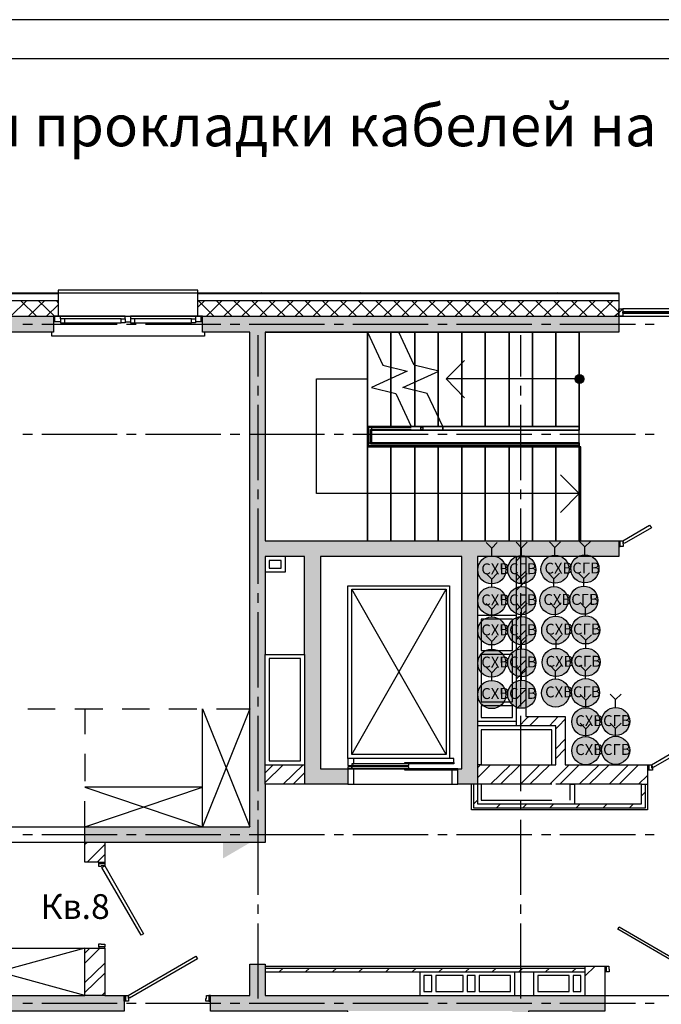
# Model space of a CAD drawing. Units: millimetres. Extents: x -3570 to 7320, y -568 to 715.
# Drawn here: x -103 to -21, y 344 to 470 of the extents above; entities that cross this region are included whole.
import ezdxf

# ---------------------------------------------------------------- set-up
doc = ezdxf.new("R2010")
doc.units = ezdxf.units.MM
doc.styles.add('PDF GOSTTypeA', font='arial.ttf')

msp = doc.modelspace()

# ---------------------------------------------------------------- hatches: boundary and pattern name
at = {"true_color": 0xc7c8ca, "transparency": 33554559}
for points in [[(-106.81, 417.73), (-111.76, 417.73), (-111.76, 415.77), (-104.78, 415.77), (-104.78, 429.74), (-98.3, 429.74), (-98.3, 431.77), (-106.81, 431.77)], [(-64.26, 374.09), (-64.26, 401.16), (-46.29, 401.16), (-46.29, 374.09), (-46.8, 374.09), (-46.8, 372.12), (-44.26, 372.12), (-44.26, 401.16), (-26.29, 401.16), (-26.29, 403.13), (-71.31, 403.13), (-71.31, 429.74), (-26.29, 429.74), (-26.29, 431.77), (-79.31, 431.77), (-79.31, 429.74), (-73.28, 429.74), (-73.28, 366.72), (-94.3, 366.72), (-94.3, 364.69), (-71.31, 364.69), (-71.31, 401.16), (-66.3, 401.16), (-66.3, 372.12), (-60.77, 372.12), (-60.77, 374.09)], [(-31.25, 424.26), (-31.31, 424.27), (-31.56, 424.21), (-31.82, 423.96), (-31.82, 423.89), (-31.88, 423.77), (-31.82, 423.61), (-31.82, 423.58), (-31.78, 423.53), (-31.75, 423.45), (-31.56, 423.26), (-31.31, 423.19), (-31.25, 423.21), (-31.18, 423.19), (-31.1, 423.24), (-30.99, 423.26), (-30.8, 423.45), (-30.74, 423.77), (-30.8, 424.02), (-30.99, 424.21), (-31.1, 424.23), (-31.18, 424.27)], [(-140.27, 366.72), (-189.32, 366.72), (-189.32, 364.69), (-140.27, 364.69), (-140.27, 345.2), (-162.84, 345.2), (-162.84, 343.23), (-140.27, 343.23), (-140.27, 292.24), (-151.92, 292.24), (-151.92, 290.21), (-126.68, 290.21), (-126.68, 292.24), (-138.31, 292.24), (-138.31, 343.23), (-106.81, 343.23), (-106.81, 338.21), (-104.78, 338.21), (-104.78, 343.23), (-89.28, 343.23), (-89.28, 345.2), (-138.31, 345.2), (-138.31, 364.69), (-116.27, 364.69), (-116.27, 366.72), (-138.31, 366.72), (-138.31, 415.77), (-126.68, 415.77), (-126.68, 417.73), (-151.92, 417.73), (-151.92, 415.77), (-140.27, 415.77)], [(-37.79, 278.2), (-37.79, 343.23), (-28.07, 343.23), (-28.07, 345.2), (-71.31, 345.2), (-71.31, 349.2), (-73.28, 349.2), (-73.28, 345.2), (-78.3, 345.2), (-78.3, 343.23), (-39.82, 343.23), (-39.82, 278.2), (-46.29, 278.2), (-46.29, 276.24), (-31.31, 276.24), (-31.31, 278.2)]]:
    msp.add_hatch(color=9, dxfattribs=at).paths.add_polyline_path(points)
at = {"true_color": 0xffffff, "transparency": 33554559}
for points in [[(-42.29, 401.21), (-42.63, 401.21), (-42.95, 401.14), (-43.27, 401.02), (-43.54, 400.85), (-43.8, 400.64), (-43.99, 400.36), (-44.14, 400.06), (-44.22, 399.75), (-44.26, 399.43), (-44.22, 399.09), (-44.14, 398.77), (-43.99, 398.48), (-43.8, 398.2), (-43.54, 397.99), (-43.27, 397.82), (-42.95, 397.69), (-42.63, 397.63), (-42.29, 397.63), (-41.98, 397.69), (-41.66, 397.82), (-41.38, 397.99), (-41.13, 398.2), (-40.94, 398.48), (-40.79, 398.77), (-40.71, 399.09), (-40.66, 399.43), (-40.71, 399.75), (-40.79, 400.06), (-40.94, 400.36), (-41.13, 400.64), (-41.38, 400.85), (-41.66, 401.02), (-41.98, 401.14)], [(-38.48, 401.25), (-38.8, 401.25), (-39.14, 401.19), (-39.44, 401.08), (-39.73, 400.89), (-39.97, 400.68), (-40.18, 400.4), (-40.33, 400.11), (-40.41, 399.79), (-40.43, 399.47), (-40.41, 399.13), (-40.33, 398.81), (-40.18, 398.52), (-39.97, 398.26), (-39.73, 398.03), (-39.44, 397.86), (-39.14, 397.74), (-38.8, 397.69), (-38.48, 397.69), (-38.15, 397.74), (-37.85, 397.86), (-37.57, 398.03), (-37.32, 398.26), (-37.13, 398.52), (-36.98, 398.81), (-36.88, 399.13), (-36.85, 399.47), (-36.88, 399.79), (-36.98, 400.11), (-37.13, 400.4), (-37.32, 400.68), (-37.57, 400.89), (-37.85, 401.08), (-38.15, 401.19)], [(-34.24, 401.3), (-34.58, 401.3), (-34.9, 401.24), (-35.21, 401.11), (-35.49, 400.94), (-35.74, 400.73), (-35.93, 400.45), (-36.08, 400.16), (-36.17, 399.84), (-36.21, 399.52), (-36.17, 399.18), (-36.08, 398.87), (-35.93, 398.57), (-35.74, 398.3), (-35.49, 398.08), (-35.21, 397.91), (-34.9, 397.79), (-34.58, 397.72), (-34.24, 397.72), (-33.92, 397.79), (-33.61, 397.91), (-33.33, 398.08), (-33.08, 398.3), (-32.89, 398.57), (-32.74, 398.87), (-32.65, 399.18), (-32.61, 399.52), (-32.65, 399.84), (-32.74, 400.16), (-32.89, 400.45), (-33.08, 400.73), (-33.33, 400.94), (-33.61, 401.11), (-33.92, 401.24)], [(-30.43, 401.34), (-30.75, 401.34), (-31.09, 401.28), (-31.38, 401.17), (-31.68, 400.98), (-31.91, 400.77), (-32.12, 400.5), (-32.27, 400.2), (-32.36, 399.88), (-32.38, 399.57), (-32.36, 399.23), (-32.27, 398.91), (-32.12, 398.61), (-31.91, 398.36), (-31.68, 398.13), (-31.38, 397.96), (-31.09, 397.83), (-30.75, 397.79), (-30.43, 397.79), (-30.09, 397.83), (-29.8, 397.96), (-29.52, 398.13), (-29.27, 398.36), (-29.08, 398.61), (-28.93, 398.91), (-28.82, 399.23), (-28.8, 399.57), (-28.82, 399.88), (-28.93, 400.2), (-29.08, 400.5), (-29.27, 400.77), (-29.52, 400.98), (-29.8, 401.17), (-30.09, 401.28)], [(-42.29, 397.24), (-42.63, 397.24), (-42.95, 397.18), (-43.27, 397.05), (-43.54, 396.88), (-43.8, 396.67), (-43.99, 396.4), (-44.14, 396.1), (-44.22, 395.78), (-44.26, 395.47), (-44.22, 395.13), (-44.14, 394.81), (-43.99, 394.51), (-43.8, 394.24), (-43.54, 394.03), (-43.27, 393.86), (-42.95, 393.73), (-42.63, 393.67), (-42.29, 393.67), (-41.98, 393.73), (-41.66, 393.86), (-41.38, 394.03), (-41.13, 394.24), (-40.94, 394.51), (-40.79, 394.81), (-40.71, 395.13), (-40.66, 395.47), (-40.71, 395.78), (-40.79, 396.1), (-40.94, 396.4), (-41.13, 396.67), (-41.38, 396.88), (-41.66, 397.05), (-41.98, 397.18)], [(-38.48, 397.29), (-38.8, 397.29), (-39.14, 397.22), (-39.44, 397.12), (-39.73, 396.93), (-39.97, 396.72), (-40.18, 396.44), (-40.33, 396.14), (-40.41, 395.83), (-40.43, 395.51), (-40.41, 395.17), (-40.33, 394.85), (-40.18, 394.56), (-39.97, 394.3), (-39.73, 394.07), (-39.44, 393.9), (-39.14, 393.77), (-38.8, 393.73), (-38.48, 393.73), (-38.15, 393.77), (-37.85, 393.9), (-37.57, 394.07), (-37.32, 394.3), (-37.13, 394.56), (-36.98, 394.85), (-36.88, 395.17), (-36.85, 395.51), (-36.88, 395.83), (-36.98, 396.14), (-37.13, 396.44), (-37.32, 396.72), (-37.57, 396.93), (-37.85, 397.12), (-38.15, 397.22)], [(-34.38, 397.29), (-34.72, 397.29), (-35.04, 397.23), (-35.36, 397.1), (-35.63, 396.93), (-35.89, 396.72), (-36.08, 396.45), (-36.22, 396.15), (-36.31, 395.83), (-36.35, 395.51), (-36.31, 395.18), (-36.22, 394.86), (-36.08, 394.56), (-35.89, 394.29), (-35.63, 394.07), (-35.36, 393.91), (-35.04, 393.78), (-34.72, 393.72), (-34.38, 393.72), (-34.06, 393.78), (-33.75, 393.91), (-33.47, 394.07), (-33.22, 394.29), (-33.03, 394.56), (-32.88, 394.86), (-32.79, 395.18), (-32.75, 395.51), (-32.79, 395.83), (-32.88, 396.15), (-33.03, 396.45), (-33.22, 396.72), (-33.47, 396.93), (-33.75, 397.1), (-34.06, 397.23)], [(-30.57, 397.33), (-30.89, 397.33), (-31.23, 397.27), (-31.52, 397.17), (-31.82, 396.97), (-32.05, 396.76), (-32.27, 396.49), (-32.41, 396.19), (-32.5, 395.87), (-32.52, 395.56), (-32.5, 395.22), (-32.41, 394.9), (-32.27, 394.6), (-32.05, 394.35), (-31.82, 394.12), (-31.52, 393.95), (-31.23, 393.82), (-30.89, 393.78), (-30.57, 393.78), (-30.23, 393.82), (-29.94, 393.95), (-29.66, 394.12), (-29.41, 394.35), (-29.22, 394.6), (-29.07, 394.9), (-28.96, 395.22), (-28.94, 395.56), (-28.96, 395.87), (-29.07, 396.19), (-29.22, 396.49), (-29.41, 396.76), (-29.66, 396.97), (-29.94, 397.17), (-30.23, 397.27)], [(-42.29, 393.42), (-42.63, 393.42), (-42.95, 393.36), (-43.27, 393.23), (-43.54, 393.07), (-43.8, 392.85), (-43.99, 392.58), (-44.14, 392.28), (-44.22, 391.96), (-44.26, 391.65), (-44.22, 391.31), (-44.14, 390.99), (-43.99, 390.69), (-43.8, 390.42), (-43.54, 390.21), (-43.27, 390.04), (-42.95, 389.91), (-42.63, 389.85), (-42.29, 389.85), (-41.98, 389.91), (-41.66, 390.04), (-41.38, 390.21), (-41.13, 390.42), (-40.94, 390.69), (-40.79, 390.99), (-40.71, 391.31), (-40.66, 391.65), (-40.71, 391.96), (-40.79, 392.28), (-40.94, 392.58), (-41.13, 392.85), (-41.38, 393.07), (-41.66, 393.23), (-41.98, 393.36)], [(-38.48, 393.47), (-38.8, 393.47), (-39.14, 393.4), (-39.44, 393.3), (-39.73, 393.11), (-39.97, 392.9), (-40.18, 392.62), (-40.33, 392.32), (-40.41, 392.01), (-40.43, 391.69), (-40.41, 391.35), (-40.33, 391.03), (-40.18, 390.74), (-39.97, 390.48), (-39.73, 390.25), (-39.44, 390.08), (-39.14, 389.95), (-38.8, 389.91), (-38.48, 389.91), (-38.15, 389.95), (-37.85, 390.08), (-37.57, 390.25), (-37.32, 390.48), (-37.13, 390.74), (-36.98, 391.03), (-36.88, 391.35), (-36.85, 391.69), (-36.88, 392.01), (-36.98, 392.32), (-37.13, 392.62), (-37.32, 392.9), (-37.57, 393.11), (-37.85, 393.3), (-38.15, 393.4)], [(-34.15, 393.52), (-34.49, 393.52), (-34.8, 393.46), (-35.12, 393.33), (-35.4, 393.16), (-35.65, 392.95), (-35.84, 392.67), (-35.99, 392.38), (-36.07, 392.06), (-36.11, 391.74), (-36.07, 391.4), (-35.99, 391.09), (-35.84, 390.79), (-35.65, 390.51), (-35.4, 390.3), (-35.12, 390.13), (-34.8, 390.01), (-34.49, 389.94), (-34.15, 389.94), (-33.83, 390.01), (-33.51, 390.13), (-33.24, 390.3), (-32.98, 390.51), (-32.79, 390.79), (-32.64, 391.09), (-32.56, 391.4), (-32.52, 391.74), (-32.56, 392.06), (-32.64, 392.38), (-32.79, 392.67), (-32.98, 392.95), (-33.24, 393.16), (-33.51, 393.33), (-33.83, 393.46)], [(-30.34, 393.56), (-30.65, 393.56), (-30.99, 393.5), (-31.29, 393.39), (-31.59, 393.2), (-31.82, 392.99), (-32.03, 392.71), (-32.18, 392.42), (-32.26, 392.1), (-32.28, 391.78), (-32.26, 391.44), (-32.18, 391.13), (-32.03, 390.83), (-31.82, 390.58), (-31.59, 390.34), (-31.29, 390.17), (-30.99, 390.05), (-30.65, 390.01), (-30.34, 390.01), (-30, 390.05), (-29.7, 390.17), (-29.43, 390.34), (-29.17, 390.58), (-28.98, 390.83), (-28.83, 391.13), (-28.73, 391.44), (-28.71, 391.78), (-28.73, 392.1), (-28.83, 392.42), (-28.98, 392.71), (-29.17, 392.99), (-29.43, 393.2), (-29.7, 393.39), (-30, 393.5)], [(-42.29, 389.32), (-42.63, 389.32), (-42.95, 389.26), (-43.27, 389.13), (-43.54, 388.96), (-43.8, 388.75), (-43.99, 388.48), (-44.14, 388.18), (-44.22, 387.86), (-44.26, 387.54), (-44.22, 387.21), (-44.14, 386.89), (-43.99, 386.59), (-43.8, 386.32), (-43.54, 386.1), (-43.27, 385.94), (-42.95, 385.81), (-42.63, 385.74), (-42.29, 385.74), (-41.98, 385.81), (-41.66, 385.94), (-41.38, 386.1), (-41.13, 386.32), (-40.94, 386.59), (-40.79, 386.89), (-40.71, 387.21), (-40.66, 387.54), (-40.71, 387.86), (-40.79, 388.18), (-40.94, 388.48), (-41.13, 388.75), (-41.38, 388.96), (-41.66, 389.13), (-41.98, 389.26)], [(-38.48, 389.36), (-38.8, 389.36), (-39.14, 389.3), (-39.44, 389.19), (-39.73, 389), (-39.97, 388.79), (-40.18, 388.52), (-40.33, 388.22), (-40.41, 387.9), (-40.43, 387.59), (-40.41, 387.25), (-40.33, 386.93), (-40.18, 386.63), (-39.97, 386.38), (-39.73, 386.15), (-39.44, 385.98), (-39.14, 385.85), (-38.8, 385.81), (-38.48, 385.81), (-38.15, 385.85), (-37.85, 385.98), (-37.57, 386.15), (-37.32, 386.38), (-37.13, 386.63), (-36.98, 386.93), (-36.88, 387.25), (-36.85, 387.59), (-36.88, 387.9), (-36.98, 388.22), (-37.13, 388.52), (-37.32, 388.79), (-37.57, 389), (-37.85, 389.19), (-38.15, 389.3)], [(-34.1, 389.42), (-34.44, 389.42), (-34.76, 389.35), (-35.07, 389.23), (-35.35, 389.06), (-35.6, 388.84), (-35.79, 388.57), (-35.94, 388.27), (-36.03, 387.96), (-36.07, 387.64), (-36.03, 387.3), (-35.94, 386.98), (-35.79, 386.69), (-35.6, 386.41), (-35.35, 386.2), (-35.07, 386.03), (-34.76, 385.9), (-34.44, 385.84), (-34.1, 385.84), (-33.78, 385.9), (-33.46, 386.03), (-33.19, 386.2), (-32.94, 386.41), (-32.74, 386.69), (-32.6, 386.98), (-32.51, 387.3), (-32.47, 387.64), (-32.51, 387.96), (-32.6, 388.27), (-32.74, 388.57), (-32.94, 388.84), (-33.19, 389.06), (-33.46, 389.23), (-33.78, 389.35)], [(-30.29, 389.46), (-30.61, 389.46), (-30.95, 389.39), (-31.24, 389.29), (-31.54, 389.1), (-31.77, 388.89), (-31.98, 388.61), (-32.13, 388.32), (-32.22, 388), (-32.24, 387.68), (-32.22, 387.34), (-32.13, 387.02), (-31.98, 386.73), (-31.77, 386.47), (-31.54, 386.24), (-31.24, 386.07), (-30.95, 385.94), (-30.61, 385.9), (-30.29, 385.9), (-29.95, 385.94), (-29.65, 386.07), (-29.38, 386.24), (-29.13, 386.47), (-28.93, 386.73), (-28.79, 387.02), (-28.68, 387.34), (-28.66, 387.68), (-28.68, 388), (-28.79, 388.32), (-28.93, 388.61), (-29.13, 388.89), (-29.38, 389.1), (-29.65, 389.29), (-29.95, 389.39)], [(-42.29, 385.31), (-42.63, 385.31), (-42.95, 385.25), (-43.27, 385.12), (-43.54, 384.95), (-43.8, 384.74), (-43.99, 384.47), (-44.14, 384.17), (-44.22, 383.85), (-44.26, 383.54), (-44.22, 383.2), (-44.14, 382.88), (-43.99, 382.58), (-43.8, 382.31), (-43.54, 382.1), (-43.27, 381.93), (-42.95, 381.8), (-42.63, 381.74), (-42.29, 381.74), (-41.98, 381.8), (-41.66, 381.93), (-41.38, 382.1), (-41.13, 382.31), (-40.94, 382.58), (-40.79, 382.88), (-40.71, 383.2), (-40.66, 383.54), (-40.71, 383.85), (-40.79, 384.17), (-40.94, 384.47), (-41.13, 384.74), (-41.38, 384.95), (-41.66, 385.12), (-41.98, 385.25)], [(-38.48, 385.36), (-38.8, 385.36), (-39.14, 385.29), (-39.44, 385.19), (-39.73, 385), (-39.97, 384.78), (-40.18, 384.51), (-40.33, 384.21), (-40.41, 383.89), (-40.43, 383.58), (-40.41, 383.24), (-40.33, 382.92), (-40.18, 382.62), (-39.97, 382.37), (-39.73, 382.14), (-39.44, 381.97), (-39.14, 381.84), (-38.8, 381.8), (-38.48, 381.8), (-38.15, 381.84), (-37.85, 381.97), (-37.57, 382.14), (-37.32, 382.37), (-37.13, 382.62), (-36.98, 382.92), (-36.88, 383.24), (-36.85, 383.58), (-36.88, 383.89), (-36.98, 384.21), (-37.13, 384.51), (-37.32, 384.78), (-37.57, 385), (-37.85, 385.19), (-38.15, 385.29)], [(-34.16, 385.52), (-34.5, 385.52), (-34.82, 385.46), (-35.13, 385.33), (-35.41, 385.16), (-35.66, 384.95), (-35.85, 384.68), (-36, 384.38), (-36.09, 384.06), (-36.13, 383.74), (-36.09, 383.41), (-36, 383.09), (-35.85, 382.79), (-35.66, 382.52), (-35.41, 382.3), (-35.13, 382.14), (-34.82, 382.01), (-34.5, 381.94), (-34.16, 381.94), (-33.84, 382.01), (-33.53, 382.14), (-33.25, 382.3), (-33, 382.52), (-32.81, 382.79), (-32.66, 383.09), (-32.57, 383.41), (-32.53, 383.74), (-32.57, 384.06), (-32.66, 384.38), (-32.81, 384.68), (-33, 384.95), (-33.25, 385.16), (-33.53, 385.33), (-33.84, 385.46)], [(-30.35, 385.56), (-30.67, 385.56), (-31.01, 385.5), (-31.3, 385.39), (-31.6, 385.2), (-31.83, 384.99), (-32.04, 384.72), (-32.19, 384.42), (-32.28, 384.1), (-32.3, 383.79), (-32.28, 383.45), (-32.19, 383.13), (-32.04, 382.83), (-31.83, 382.58), (-31.6, 382.35), (-31.3, 382.18), (-31.01, 382.05), (-30.67, 382.01), (-30.35, 382.01), (-30.01, 382.05), (-29.72, 382.18), (-29.44, 382.35), (-29.19, 382.58), (-29, 382.83), (-28.85, 383.13), (-28.74, 383.45), (-28.72, 383.79), (-28.74, 384.1), (-28.85, 384.42), (-29, 384.72), (-29.19, 384.99), (-29.44, 385.2), (-29.72, 385.39), (-30.01, 385.5)], [(-30.32, 381.85), (-30.66, 381.85), (-30.97, 381.79), (-31.29, 381.66), (-31.57, 381.49), (-31.82, 381.28), (-32.01, 381.01), (-32.16, 380.71), (-32.24, 380.39), (-32.29, 380.08), (-32.24, 379.74), (-32.16, 379.42), (-32.01, 379.12), (-31.82, 378.85), (-31.57, 378.64), (-31.29, 378.47), (-30.97, 378.34), (-30.66, 378.28), (-30.32, 378.28), (-30, 378.34), (-29.68, 378.47), (-29.41, 378.64), (-29.15, 378.85), (-28.96, 379.12), (-28.81, 379.42), (-28.73, 379.74), (-28.69, 380.08), (-28.73, 380.39), (-28.81, 380.71), (-28.96, 381.01), (-29.15, 381.28), (-29.41, 381.49), (-29.68, 381.66), (-30, 381.79)], [(-26.51, 381.9), (-26.82, 381.9), (-27.16, 381.83), (-27.46, 381.73), (-27.76, 381.54), (-27.99, 381.33), (-28.2, 381.05), (-28.35, 380.75), (-28.43, 380.44), (-28.45, 380.12), (-28.43, 379.78), (-28.35, 379.46), (-28.2, 379.17), (-27.99, 378.91), (-27.76, 378.68), (-27.46, 378.51), (-27.16, 378.38), (-26.82, 378.34), (-26.51, 378.34), (-26.17, 378.38), (-25.87, 378.51), (-25.6, 378.68), (-25.34, 378.91), (-25.15, 379.17), (-25, 379.46), (-24.9, 379.78), (-24.88, 380.12), (-24.9, 380.44), (-25, 380.75), (-25.15, 381.05), (-25.34, 381.33), (-25.6, 381.54), (-25.87, 381.73), (-26.17, 381.83)], [(-30.32, 378.17), (-30.66, 378.17), (-30.97, 378.11), (-31.29, 377.98), (-31.57, 377.81), (-31.82, 377.6), (-32.01, 377.33), (-32.16, 377.03), (-32.24, 376.71), (-32.29, 376.4), (-32.24, 376.06), (-32.16, 375.74), (-32.01, 375.44), (-31.82, 375.17), (-31.57, 374.96), (-31.29, 374.79), (-30.97, 374.66), (-30.66, 374.6), (-30.32, 374.6), (-30, 374.66), (-29.68, 374.79), (-29.41, 374.96), (-29.15, 375.17), (-28.96, 375.44), (-28.81, 375.74), (-28.73, 376.06), (-28.69, 376.4), (-28.73, 376.71), (-28.81, 377.03), (-28.96, 377.33), (-29.15, 377.6), (-29.41, 377.81), (-29.68, 377.98), (-30, 378.11)], [(-26.51, 378.22), (-26.82, 378.22), (-27.16, 378.15), (-27.46, 378.05), (-27.76, 377.86), (-27.99, 377.64), (-28.2, 377.37), (-28.35, 377.07), (-28.43, 376.76), (-28.45, 376.44), (-28.43, 376.1), (-28.35, 375.78), (-28.2, 375.49), (-27.99, 375.23), (-27.76, 375), (-27.46, 374.83), (-27.16, 374.7), (-26.82, 374.66), (-26.51, 374.66), (-26.17, 374.7), (-25.87, 374.83), (-25.6, 375), (-25.34, 375.23), (-25.15, 375.49), (-25, 375.78), (-24.9, 376.1), (-24.88, 376.44), (-24.9, 376.76), (-25, 377.07), (-25.15, 377.37), (-25.34, 377.64), (-25.6, 377.86), (-25.87, 378.05), (-26.17, 378.15)]]:
    msp.add_hatch(color=7, dxfattribs=at).paths.add_polyline_path(points)

# ---------------------------------------------------------------- linework, layer by layer
at = {"color": 7, "lineweight": -3}
for points in [[(-475.23, 469.55), (-475.23, 172.58), (154.72, 172.58), (154.72, 469.55)], [(-455.25, 464.55), (-455.25, 177.58), (149.73, 177.58), (149.73, 464.55)]]:
    msp.add_lwpolyline(points, close=True, dxfattribs=at)
at = {"color": 9, "lineweight": -3, "true_color": 0xc7c8ca}
for points in [[(-166.84, 417.73), (-166.2, 417.73), (-166.2, 420.27), (-169.31, 420.27), (-169.31, 434.75), (-79.89, 434.75), (-79.89, 435.07), (-97.67, 435.07), (-97.67, 434.75)], [(-97.67, 434.62), (-109.16, 434.62), (-109.16, 420.08), (-112.4, 420.08)], [(-101.98, 434.75), (-102.11, 434.62)], [(-79.89, 434.75), (-79.89, 435.07), (-97.67, 435.07), (-97.67, 434.75), (-97.67, 431.77), (-98.3, 431.77)], [(-79.31, 431.77), (-79.89, 431.77), (-79.89, 434.75), (-26.29, 434.75), (-26.29, 431.77)], [(-26.29, 434.62), (-79.89, 434.62)], [(-79.31, 434.75), (-79.44, 434.62)], [(-74.3, 434.75), (-74.42, 434.62)], [(-71.76, 434.75), (-71.95, 434.62)], [(-66.74, 434.75), (-66.87, 434.62)], [(-64.26, 434.75), (-64.39, 434.62)], [(-59.18, 434.75), (-59.38, 434.62)], [(-56.71, 434.75), (-56.84, 434.62)], [(-51.69, 434.75), (-51.82, 434.62)], [(-49.15, 434.75), (-49.28, 434.62)], [(-44.14, 434.75), (-44.26, 434.62)], [(-41.6, 434.75), (-41.72, 434.62)], [(-36.58, 434.75), (-36.71, 434.62)], [(-34.04, 434.75), (-34.23, 434.62)], [(-29.02, 434.75), (-29.15, 434.62)], [(-26.55, 434.75), (-26.67, 434.62)], [(-97.67, 433.74), (-108.78, 433.74), (-108.78, 419.77), (-112.4, 419.77)], [(-101.73, 433.74), (-103.7, 431.77)], [(-102.43, 433.74), (-100.46, 431.77)], [(-99.44, 433.74), (-101.48, 431.77)], [(-100.21, 433.74), (-98.17, 431.77)], [(-97.67, 433.23), (-99.19, 431.77)], [(-97.92, 433.74), (-97.67, 433.48)], [(-79.06, 433.74), (-79.89, 432.91)], [(-26.29, 433.74), (-79.89, 433.74)], [(-79.82, 433.74), (-77.85, 431.77)], [(-76.84, 433.74), (-78.81, 431.77)], [(-77.54, 433.74), (-75.57, 431.77)], [(-74.55, 433.74), (-76.58, 431.77)], [(-75.31, 433.74), (-73.28, 431.77)], [(-72.27, 433.74), (-74.3, 431.77)], [(-73.03, 433.74), (-71.06, 431.77)], [(-70.04, 433.74), (-72.01, 431.77)], [(-70.81, 433.74), (-68.77, 431.77)], [(-67.76, 433.74), (-69.79, 431.77)], [(-68.52, 433.74), (-66.49, 431.77)], [(-65.53, 433.74), (-67.5, 431.77)], [(-66.23, 433.74), (-64.26, 431.77)], [(-63.25, 433.74), (-65.22, 431.77)], [(-64.01, 433.74), (-61.98, 431.77)], [(-60.96, 433.74), (-62.99, 431.77)], [(-61.72, 433.74), (-59.69, 431.77)], [(-58.74, 433.74), (-60.71, 431.77)], [(-59.44, 433.74), (-57.47, 431.77)], [(-56.45, 433.74), (-58.49, 431.77)], [(-57.22, 433.74), (-55.18, 431.77)], [(-54.17, 433.74), (-56.2, 431.77)], [(-54.93, 433.74), (-52.96, 431.77)], [(-51.95, 433.74), (-53.91, 431.77)], [(-52.64, 433.74), (-50.68, 431.77)], [(-49.66, 433.74), (-51.69, 431.77)], [(-50.42, 433.74), (-48.39, 431.77)], [(-47.44, 433.74), (-49.41, 431.77)], [(-48.14, 433.74), (-46.17, 431.77)], [(-45.15, 433.74), (-47.12, 431.77)], [(-45.91, 433.74), (-43.88, 431.77)], [(-42.87, 433.74), (-44.9, 431.77)], [(-43.63, 433.74), (-41.6, 431.77)], [(-40.64, 433.74), (-42.61, 431.77)], [(-41.34, 433.74), (-39.37, 431.77)], [(-38.36, 433.74), (-40.33, 431.77)], [(-39.12, 433.74), (-37.09, 431.77)], [(-36.07, 433.74), (-38.1, 431.77)], [(-36.83, 433.74), (-34.86, 431.77)], [(-33.85, 433.74), (-35.82, 431.77)], [(-34.55, 433.74), (-32.58, 431.77)], [(-31.56, 433.74), (-33.59, 431.77)], [(-32.32, 433.74), (-30.29, 431.77)], [(-29.28, 433.74), (-31.31, 431.77)], [(-30.04, 433.74), (-28.07, 431.77)], [(-27.05, 433.74), (-29.02, 431.77)], [(-27.75, 433.74), (-26.29, 432.28)], [(-116.27, 369.96), (-116.27, 366.72), (-94.3, 366.72), (-73.28, 366.72), (-73.28, 429.74), (-79.31, 429.74), (-79.31, 431.77), (-26.29, 431.77), (-26.29, 432.72), (-25.78, 432.72), (-25.78, 431.77), (-26.29, 431.77), (-26.29, 429.74), (-71.31, 429.74), (-71.31, 403.13), (-26.29, 403.13), (-26.29, 402.43), (-26.1, 402.43)], [(-108.78, 431.77), (-2.29, 431.77)], [(-97.41, 431.07), (-98.11, 431.07), (-98.11, 431.77)], [(-97.67, 431.77), (-79.89, 431.77)], [(-97.41, 431.45), (-97.41, 431.77), (-97.67, 431.77), (-79.89, 431.77), (-80.2, 431.77), (-80.2, 431.45)], [(-89.16, 431.77), (-97.41, 431.77)], [(-89.16, 431.45), (-89.16, 431.77), (-88.46, 431.77), (-88.46, 431.45)], [(-80.2, 431.77), (-88.46, 431.77)], [(-79.5, 431.77), (-79.5, 431.07), (-80.2, 431.07)], [(-14.8, 432.72), (-25.78, 432.72), (-26.29, 432.21), (-26.8, 431.77)], [(-14.8, 432.34), (-14.8, 432.72), (-25.78, 432.72), (-25.78, 432.34)], [(-25.78, 432.15), (-25.78, 431.77), (-14.8, 431.77), (-14.8, 432.15)], [(-102.17, 430.75), (-100.97, 430.75)], [(-99.76, 430.75), (-90.17, 430.75)], [(-98.11, 431.07), (-98.3, 431.07)], [(-96.9, 431.45), (-96.9, 430.94)], [(-89.66, 431.45), (-89.16, 431.45), (-89.16, 430.94), (-89.66, 430.94)], [(-89.16, 431.07), (-88.46, 431.07)], [(-88.97, 430.75), (-87.76, 430.75)], [(-87.95, 431.45), (-87.95, 430.94)], [(-86.55, 430.75), (-76.96, 430.75)], [(-80.71, 431.45), (-80.2, 431.45), (-80.2, 430.94), (-80.71, 430.94)], [(-79.31, 431.07), (-79.5, 431.07)], [(-75.76, 430.75), (-74.55, 430.75)], [(-73.35, 430.75), (-63.76, 430.75)], [(-62.55, 430.75), (-61.34, 430.75)], [(-60.14, 430.75), (-50.55, 430.75)], [(-49.34, 430.75), (-48.14, 430.75)], [(-46.93, 430.75), (-37.34, 430.75)], [(-36.13, 430.75), (-34.93, 430.75)], [(-33.78, 430.75), (-24.13, 430.75)], [(-22.93, 430.75), (-21.78, 430.75)], [(-79.06, 429.74), (-79.06, 429.23), (-98.49, 429.23), (-98.49, 429.74)], [(-72.27, 429.35), (-72.27, 424.08)], [(-71.31, 429.74), (-31.31, 429.74), (-31.31, 417.23), (-57.79, 417.23)], [(-52.71, 417.23), (-57.79, 417.23), (-57.79, 415.64), (-31.31, 415.64), (-31.31, 415.13), (-58.3, 415.13), (-58.3, 417.73), (-58.3, 429.74), (-58.3, 417.73), (-58.3, 429.74), (-71.31, 429.74), (-71.31, 403.13), (-58.3, 403.13), (-58.3, 415.13), (-31.31, 415.13), (-31.31, 403.13), (-31.31, 415.13), (-31.31, 415.64), (-57.79, 415.64), (-57.79, 417.23), (-48.71, 417.23), (-31.31, 417.23), (-31.31, 417.73), (-48.71, 417.73), (-58.3, 417.73), (-58.3, 415.13), (-58.3, 417.73), (-58.3, 429.74), (-56.33, 425.54), (-53.22, 424.78), (-57.79, 422.69), (-54.68, 421.92), (-52.71, 417.73), (-58.3, 417.73), (-52.71, 417.73)], [(-58.3, 417.73), (-58.3, 429.74), (-58.3, 417.73)], [(-55.31, 429.74), (-55.31, 417.73), (-55.31, 429.74)], [(-55.31, 417.73), (-55.31, 429.74), (-55.31, 417.73)], [(-48.71, 417.23), (-48.71, 417.73), (-48.71, 417.23), (-48.71, 417.73), (-48.71, 417.23), (-48.71, 417.73), (-50.68, 421.92), (-53.79, 422.69), (-49.22, 424.78), (-52.33, 425.54), (-54.3, 429.74)], [(-52.26, 429.74), (-52.26, 417.73), (-52.26, 429.74)], [(-52.26, 425.54), (-52.26, 429.74), (-52.26, 425.54)], [(-49.28, 429.74), (-49.28, 417.73), (-49.28, 429.74)], [(-49.28, 424.85), (-49.28, 429.74), (-49.28, 424.85)], [(-46.29, 429.74), (-46.29, 417.73), (-46.29, 429.74)], [(-46.29, 417.73), (-46.29, 429.74), (-46.29, 417.73)], [(-43.31, 429.74), (-43.31, 417.73), (-43.31, 429.74)], [(-43.31, 417.73), (-43.31, 429.74), (-43.31, 417.73)], [(-40.26, 429.74), (-40.26, 417.73), (-40.26, 429.74)], [(-40.26, 417.73), (-40.26, 429.74), (-40.26, 417.73)], [(-38.8, 429.35), (-38.8, 424.08)], [(-37.28, 429.74), (-37.28, 417.73), (-37.28, 429.74)], [(-37.28, 417.73), (-37.28, 429.74), (-37.28, 417.73)], [(-34.29, 429.74), (-34.29, 417.73), (-34.29, 429.74)], [(-34.29, 417.73), (-34.29, 429.74), (-34.29, 417.73)], [(-31.31, 417.73), (-31.31, 429.74), (-31.31, 417.73)], [(-52.26, 423.39), (-52.26, 425.54), (-52.26, 423.39)], [(-31.31, 423.77), (-48.26, 423.77), (-45.91, 426.12)], [(-55.31, 423.83), (-55.31, 425.29), (-55.31, 423.83)], [(-49.28, 424.78), (-49.28, 424.85), (-49.28, 424.78)], [(-49.28, 419), (-49.28, 424.78), (-49.28, 419)], [(-72.27, 422.88), (-72.27, 421.67)], [(-33.72, 406.75), (-31.31, 409.16), (-64.77, 409.16), (-64.77, 423.77), (-58.3, 423.77)], [(-52.26, 422.31), (-52.26, 423.39), (-52.26, 422.31)], [(-45.91, 421.35), (-48.26, 423.77)], [(-38.8, 422.88), (-38.8, 421.67)], [(-55.31, 417.73), (-55.31, 422.12), (-55.31, 417.73)], [(-52.26, 417.73), (-52.26, 422.31), (-52.26, 417.73)], [(-72.27, 420.46), (-72.27, 410.88)], [(-38.8, 420.46), (-38.8, 410.88)], [(-49.28, 417.73), (-49.28, 419), (-49.28, 417.73)], [(-102.17, 416.72), (-100.97, 416.72)], [(-99.76, 416.72), (-90.17, 416.72)], [(-88.97, 416.72), (-87.76, 416.72)], [(-86.55, 416.72), (-76.96, 416.72)], [(-75.76, 416.72), (-74.55, 416.72)], [(-73.35, 416.72), (-63.76, 416.72)], [(-62.55, 416.72), (-61.34, 416.72)], [(-60.14, 416.72), (-50.55, 416.72)], [(-58.3, 415.64), (-31.31, 415.64), (-31.31, 415.13), (-58.3, 415.13), (-58.3, 417.73), (-57.79, 417.73), (-31.31, 417.73)], [(-57.79, 417.73), (-57.79, 415.64)], [(-49.34, 416.72), (-48.14, 416.72)], [(-46.93, 416.72), (-37.34, 416.72)], [(-36.13, 416.72), (-34.93, 416.72)], [(-33.78, 416.72), (-24.13, 416.72)], [(-31.31, 415.64), (-31.31, 417.23)], [(-22.93, 416.72), (-21.78, 416.72)], [(-58.3, 403.13), (-58.3, 415.13), (-58.3, 403.13)], [(-55.31, 403.13), (-55.31, 415.13), (-55.31, 403.13)], [(-55.31, 415.13), (-55.31, 403.13), (-55.31, 415.13)], [(-55.31, 415.13), (-55.31, 403.13), (-55.31, 415.13)], [(-52.26, 403.13), (-52.26, 415.13), (-52.26, 403.13)], [(-52.26, 415.13), (-52.26, 403.13), (-52.26, 415.13)], [(-52.26, 415.13), (-52.26, 403.13), (-52.26, 415.13)], [(-49.28, 403.13), (-49.28, 415.13), (-49.28, 403.13)], [(-49.28, 415.13), (-49.28, 403.13), (-49.28, 415.13)], [(-49.28, 415.13), (-49.28, 403.13), (-49.28, 415.13)], [(-46.29, 403.13), (-46.29, 415.13), (-46.29, 403.13)], [(-46.29, 415.13), (-46.29, 403.13), (-46.29, 415.13)], [(-46.29, 415.13), (-46.29, 403.13), (-46.29, 415.13)], [(-43.31, 403.13), (-43.31, 415.13), (-43.31, 403.13)], [(-43.31, 415.13), (-43.31, 403.13), (-43.31, 415.13)], [(-43.31, 415.13), (-43.31, 403.13), (-43.31, 415.13)], [(-40.26, 403.13), (-40.26, 415.13), (-40.26, 403.13)], [(-40.26, 415.13), (-40.26, 403.13), (-40.26, 415.13)], [(-40.26, 415.13), (-40.26, 403.13), (-40.26, 415.13)], [(-37.28, 403.13), (-37.28, 415.13), (-37.28, 403.13)], [(-37.28, 415.13), (-37.28, 403.13), (-37.28, 415.13)], [(-37.28, 415.13), (-37.28, 403.13), (-37.28, 415.13)], [(-34.29, 403.13), (-34.29, 415.13), (-34.29, 403.13)], [(-34.29, 415.13), (-34.29, 403.13), (-34.29, 415.13)], [(-34.29, 415.13), (-34.29, 403.13), (-34.29, 415.13)], [(-33.72, 411.57), (-31.31, 409.16)], [(-72.27, 409.67), (-72.27, 408.46)], [(-38.8, 409.67), (-38.8, 408.46)], [(-72.27, 407.26), (-72.27, 397.67)], [(-38.8, 407.26), (-38.8, 397.67)], [(-71.31, 403.13), (-31.31, 403.13)], [(-26.29, 403.13), (-26.1, 403.13), (-25.78, 403.13), (-25.78, 402.75), (-25.72, 402.75), (-25.72, 402.43), (-26.1, 402.43), (-26.1, 403.13)], [(-26.29, 402.43), (-26.29, 401.16), (-38.1, 401.16), (-38.1, 380.78), (-33.09, 380.78), (-33.09, 374.6), (-22.61, 374.6), (-22.61, 373.9), (-22.61, 372.12)], [(-23.37, 372.12), (-22.61, 372.12), (-22.61, 368.88), (-45.02, 368.88), (-45.02, 372.12), (-46.8, 372.12), (-46.8, 374.09), (-46.29, 374.09), (-46.29, 401.16), (-64.26, 401.16), (-64.26, 374.09), (-60.77, 374.09), (-60.77, 372.12), (-66.3, 372.12), (-71.31, 372.12), (-71.31, 364.69), (-91.76, 364.69), (-91.76, 362.21), (-91.76, 362.02), (-92.52, 362.02), (-92.52, 362.21), (-91.76, 362.21)], [(-66.3, 388.65), (-66.3, 401.16), (-68.77, 401.16), (-71.31, 401.16), (-71.31, 399.13), (-71.31, 388.65), (-66.3, 388.65), (-66.3, 374.6)], [(-68.77, 401.16), (-68.77, 399.13), (-71.31, 399.13)], [(-39.31, 379.57), (-39.31, 401.16), (-44.26, 401.16), (-44.26, 379.57), (-44.26, 379.06), (-44.26, 370.09), (-44.26, 369.64), (-23.37, 369.64), (-23.37, 372.12), (-34.29, 372.12)], [(-38.74, 401.16), (-39.31, 400.59)], [(-39.31, 401.16), (-38.1, 401.16)], [(-38.1, 399.26), (-39.31, 398.11)], [(-38.1, 398.05), (-39.31, 396.84)], [(-47.31, 374.91), (-47.31, 375.42), (-60.77, 375.42), (-60.77, 397.41), (-47.82, 397.41), (-47.82, 375.42)], [(-60.26, 375.93), (-48.26, 396.97)], [(-48.26, 375.93), (-60.26, 396.97)], [(-72.27, 396.46), (-72.27, 395.26)], [(-38.1, 395.51), (-39.31, 394.3)], [(-38.8, 396.46), (-38.8, 395.26)], [(-72.27, 394.05), (-72.27, 384.46)], [(-38.1, 394.24), (-39.31, 393.03)], [(-38.8, 394.05), (-38.8, 384.46)], [(-44.26, 393.67), (-39.31, 393.67)], [(-38.1, 391.76), (-39.31, 390.56)], [(-38.1, 390.49), (-39.31, 389.29)], [(-71.31, 374.6), (-71.31, 388.65)], [(-38.1, 387.95), (-39.31, 386.75)], [(-38.1, 386.68), (-39.31, 385.54)], [(-38.1, 384.21), (-39.31, 383)], [(-72.27, 383.25), (-72.27, 382.05)], [(-38.1, 382.94), (-39.31, 381.73)], [(-38.8, 383.25), (-38.8, 382.05)], [(-101.54, 381.73), (-98.05, 381.73)], [(-95.57, 381.73), (-92.01, 381.73)], [(-94.3, 381.73), (-94.3, 378.49)], [(-89.54, 381.73), (-86.05, 381.73)], [(-83.57, 381.73), (-80.01, 381.73)], [(-77.54, 381.73), (-73.28, 381.73), (-79.31, 366.72), (-79.31, 381.73), (-73.28, 366.72)], [(-72.27, 380.84), (-72.27, 371.23)], [(-37.72, 380.78), (-38.1, 380.4), (-38.93, 379.57)], [(-38.8, 380.84), (-38.8, 371.23)], [(-36.45, 380.78), (-37.66, 379.57)], [(-33.98, 380.78), (-35.12, 379.57)], [(-33.09, 380.4), (-33.91, 379.57), (-34.29, 379.19)], [(-39.31, 380.14), (-44.26, 380.14)], [(-34.8, 374.6), (-34.29, 374.6), (-34.29, 379.57), (-44.26, 379.57)], [(-33.09, 377.86), (-34.29, 376.63)], [(-33.09, 376.63), (-34.29, 375.42)], [(-94.3, 375.99), (-94.3, 372.5)], [(-70.3, 374.6), (-71.31, 373.58)], [(-69.03, 374.6), (-71.31, 372.37)], [(-71.31, 372.12), (-71.31, 374.6), (-66.3, 374.6), (-66.3, 372.12)], [(-66.49, 374.6), (-69.03, 372.12)], [(-60.77, 372.12), (-60.01, 372.12), (-60.01, 374.09), (-60.26, 374.09), (-60.26, 374.34), (-60.77, 374.34), (-60.77, 372.12), (-46.8, 372.12), (-46.8, 373.9), (-47.56, 373.9), (-47.56, 372.12), (-46.8, 372.12)], [(-46.8, 374.09), (-60.77, 374.09), (-46.8, 374.09)], [(-60.26, 374.72), (-60.26, 374.53)], [(-43.88, 374.6), (-44.26, 374.22)], [(-42.61, 374.6), (-44.26, 372.95)], [(-43.82, 374.6), (-44.26, 374.6)], [(-40.07, 374.6), (-42.61, 372.12)], [(-38.86, 374.6), (-41.34, 372.12)], [(-36.32, 374.6), (-38.8, 372.12)], [(-35.05, 374.6), (-37.59, 372.12)], [(-32.58, 374.6), (-35.05, 372.12)], [(-31.31, 374.6), (-33.78, 372.12)], [(-28.77, 374.6), (-31.31, 372.12)], [(-27.5, 374.6), (-30.04, 372.12)], [(-25.02, 374.6), (-27.5, 372.12)], [(-23.75, 374.6), (-26.23, 372.12)], [(-22.61, 374.6), (-22.42, 374.6), (-22.1, 374.6), (-22.1, 374.22), (-21.97, 374.22), (-21.97, 373.9), (-22.42, 373.9), (-22.42, 374.6)], [(-22.42, 373.9), (-22.61, 373.9)], [(-66.3, 373.58), (-67.76, 372.12)], [(-22.61, 373.26), (-23.75, 372.12)], [(-94.3, 366.72), (-79.31, 371.74), (-94.3, 371.74), (-79.31, 366.72)], [(-34.8, 372.12), (-43.82, 372.12), (-45.02, 372.12)], [(-44.77, 372.12), (-44.77, 369.14), (-22.86, 369.14), (-22.86, 372.12)], [(-43.82, 372.12), (-43.82, 370.09), (-34.8, 370.09)], [(-32.45, 370.09), (-32.45, 372.12), (-31.94, 372.12), (-31.94, 369.64)], [(-22.86, 371.17), (-23.37, 370.66)], [(-92.52, 362.21), (-94.3, 362.21), (-94.3, 366.72), (-94.3, 369.96)], [(-72.27, 370.02), (-72.27, 368.82)], [(-44.26, 370.09), (-44.77, 369.58)], [(-41.34, 369.64), (-41.85, 369.14)], [(-38.8, 370.02), (-38.8, 368.82)], [(-37.98, 369.64), (-38.48, 369.14)], [(-34.55, 369.64), (-35.05, 369.14)], [(-31.18, 369.64), (-31.69, 369.14)], [(-27.75, 369.64), (-28.26, 369.14)], [(-24.39, 369.64), (-24.9, 369.14)], [(-72.27, 367.61), (-72.27, 358.02)], [(-38.8, 367.61), (-38.8, 358.02)], [(-102.17, 365.71), (-100.97, 365.71)], [(-99.76, 365.71), (-90.17, 365.71)], [(-88.97, 365.71), (-87.76, 365.71)], [(-86.55, 365.71), (-76.96, 365.71)], [(-75.76, 365.71), (-74.55, 365.71)], [(-73.35, 365.71), (-63.76, 365.71)], [(-62.55, 365.71), (-61.34, 365.71)], [(-60.14, 365.71), (-50.55, 365.71)], [(-49.34, 365.71), (-48.14, 365.71)], [(-46.93, 365.71), (-37.34, 365.71)], [(-36.13, 365.71), (-34.93, 365.71)], [(-33.78, 365.71), (-24.13, 365.71)], [(-22.93, 365.71), (-21.78, 365.71)], [(-91.76, 364.69), (-94.3, 364.69), (-116.27, 364.69), (-117.29, 364.69), (-138.31, 364.69), (-138.31, 345.2), (-117.29, 345.2), (-117.29, 352.24), (-116.97, 352.24), (-116.97, 352.44), (-116.27, 352.44), (-116.27, 352.24), (-116.97, 352.24)], [(-93.98, 364.69), (-94.3, 364.44)], [(-91.76, 364.44), (-93.98, 362.21)], [(-91.76, 363.17), (-92.71, 362.21)], [(-72.27, 356.82), (-72.27, 355.61)], [(-38.8, 356.82), (-38.8, 355.61)], [(-72.27, 354.4), (-72.27, 344.82)], [(-38.8, 354.4), (-38.8, 344.82)], [(-116.27, 352.24), (-116.27, 345.2), (-94.3, 345.2), (-94.3, 351.23), (-92.52, 351.23)], [(-91.76, 351.23), (-91.76, 351.42), (-92.52, 351.42), (-92.52, 351.23), (-91.76, 351.23), (-91.76, 345.2), (-89.28, 345.2), (-89.09, 345.2), (-89.09, 344.5), (-89.28, 344.5), (-89.28, 345.2)], [(-91.76, 345.2), (-94.3, 345.2), (-116.27, 351.23), (-94.3, 351.23), (-116.27, 345.2), (-117.29, 345.2), (-120.27, 345.2), (-120.27, 351.23), (-117.29, 351.23)], [(-93.67, 351.23), (-94.3, 350.59)], [(-92.4, 351.23), (-94.3, 349.32)], [(-91.76, 349.32), (-94.3, 346.85)], [(-78.3, 345.2), (-78.49, 345.2), (-78.49, 344.5), (-78.3, 344.5), (-78.3, 345.2), (-73.28, 345.2), (-73.28, 349.2), (-71.31, 349.2), (-71.31, 348.94), (-30.61, 348.94), (-30.61, 348.24), (-30.61, 345.2), (-28.07, 345.2), (-17.08, 345.2), (-9.78, 345.2), (-6.29, 345.2), (-6.29, 345.7), (-6.29, 347.23), (-6.29, 347.74)], [(-71.31, 348.94), (-71.31, 348.24), (-71.31, 345.2), (-37.09, 345.2), (-30.61, 345.2)], [(-28.07, 348.94), (-27.88, 348.94), (-27.88, 348.24), (-28.07, 348.24), (-28.07, 343.23), (-37.79, 343.23), (-37.79, 278.2), (-31.31, 278.2), (-31.31, 276.24)], [(-29.28, 348.94), (-30.61, 347.67)], [(-30.61, 348.94), (-28.07, 348.94), (-28.07, 348.24)], [(-91.76, 348.05), (-94.3, 345.58)], [(-71.31, 348.69), (-30.61, 348.69)], [(-71.31, 348.24), (-30.61, 348.24)], [(-69.03, 348.69), (-69.54, 348.24)], [(-65.66, 348.69), (-66.17, 348.24)], [(-62.23, 348.69), (-62.74, 348.24)], [(-58.87, 348.69), (-59.38, 348.24)], [(-55.5, 348.69), (-55.95, 348.24)], [(-52.07, 348.69), (-52.58, 348.24)], [(-51.56, 345.2), (-51.56, 348.24)], [(-48.71, 348.69), (-49.22, 348.24)], [(-45.28, 348.69), (-45.79, 348.24)], [(-41.91, 348.69), (-42.42, 348.24)], [(-39.56, 348.24), (-39.56, 345.2)], [(-38.48, 348.69), (-38.99, 348.24)], [(-37.09, 345.2), (-37.09, 348.24)], [(-35.12, 348.69), (-35.63, 348.24)], [(-31.69, 348.69), (-32.2, 348.24)], [(-91.76, 345.58), (-92.14, 345.2)], [(-89.28, 344.5), (-89.28, 343.23), (-104.78, 343.23), (-104.78, 338.21), (-106.81, 338.21), (-106.81, 343.23), (-116.27, 343.23), (-116.27, 338.21), (-116.27, 338.02), (-116.97, 338.02), (-116.97, 338.21), (-116.27, 338.21)], [(-102.17, 344.24), (-100.97, 344.24)], [(-99.76, 344.24), (-90.17, 344.24)], [(-88.97, 344.24), (-87.76, 344.24)], [(-86.55, 344.24), (-76.96, 344.24)], [(-60.07, 338.21), (-60.07, 338.02), (-60.77, 338.02), (-60.07, 338.02), (-60.07, 337.64), (-60.39, 337.64), (-60.39, 337.7), (-60.77, 337.7), (-60.77, 338.02), (-60.77, 338.21), (-60.77, 343.23), (-78.3, 343.23), (-78.3, 344.5)], [(-75.76, 344.24), (-74.55, 344.24)], [(-73.35, 344.24), (-63.76, 344.24)], [(-62.55, 344.24), (-61.34, 344.24)], [(-60.14, 344.24), (-50.55, 344.24)], [(-49.34, 344.24), (-48.14, 344.24)], [(-46.93, 344.24), (-37.34, 344.24)], [(-36.13, 344.24), (-34.93, 344.24)], [(-33.78, 344.24), (-24.13, 344.24)], [(-22.93, 344.24), (-21.78, 344.24)]]:
    msp.add_lwpolyline(points, dxfattribs=at)
for points in [[(-106.81, 417.73), (-106.81, 431.77), (-98.3, 431.77), (-98.3, 429.74), (-104.78, 429.74), (-104.78, 415.77), (-111.76, 415.77), (-111.76, 417.73)], [(-14.8, 432.15), (-14.8, 432.34), (-25.78, 432.34), (-25.78, 432.15)], [(-25.78, 432.15), (-25.78, 432.34), (-14.8, 432.34), (-14.8, 432.15)], [(-89.66, 430.94), (-89.66, 431.45), (-96.9, 431.45), (-97.41, 431.45), (-97.41, 430.94), (-96.9, 430.94)], [(-80.71, 430.94), (-80.71, 431.45), (-87.95, 431.45), (-88.46, 431.45), (-88.46, 430.94), (-87.95, 430.94)], [(-52.71, 417.61), (-58.17, 417.61), (-58.17, 415.26), (-31.31, 415.26), (-31.31, 415.51), (-57.91, 415.51), (-57.91, 417.35), (-52.71, 417.35), (-57.91, 417.35), (-57.91, 415.51), (-31.31, 415.51), (-31.31, 415.26), (-58.17, 415.26), (-58.17, 417.61)], [(-52.71, 417.61), (-58.17, 417.61), (-58.17, 415.26), (-31.31, 415.26), (-31.31, 415.51), (-57.91, 415.51), (-57.91, 417.35), (-52.71, 417.35), (-57.91, 417.35), (-57.91, 415.51), (-31.31, 415.51), (-31.31, 415.26), (-58.17, 415.26), (-58.17, 417.61)], [(-51.25, 417.35), (-51.5, 417.35), (-51.5, 417.61), (-51.25, 417.61)], [(-58.3, 415.13), (-58.3, 403.13), (-31.31, 403.13), (-31.31, 415.13)], [(-58.3, 415.13), (-58.3, 403.13)], [(-31.12, 415.13), (-31.31, 415.13), (-31.31, 403.13), (-31.12, 403.13)], [(-31.12, 415.13), (-31.31, 415.13), (-31.31, 403.13), (-31.12, 403.13)], [(-25.59, 402.81), (-25.78, 403.13), (-22.36, 405.16), (-22.1, 404.78)], [(-70.81, 399.64), (-69.28, 399.64), (-69.28, 400.65), (-70.81, 400.65)], [(-60.26, 375.93), (-60.26, 396.97), (-48.26, 396.97), (-48.26, 375.93)], [(-39.82, 389.16), (-39.82, 393.16), (-43.82, 393.16), (-43.82, 389.16)], [(-70.81, 388.14), (-70.81, 375.1), (-66.8, 375.1), (-66.8, 388.14)], [(-39.82, 382.62), (-39.82, 388.65), (-43.82, 388.65), (-43.82, 382.62)], [(-39.82, 380.65), (-39.82, 382.11), (-43.82, 382.11), (-43.82, 380.65)], [(-43.82, 374.6), (-34.8, 374.6), (-34.8, 379.06), (-43.82, 379.06)], [(-21.91, 374.28), (-22.1, 374.6), (-18.61, 376.63), (-18.42, 376.25)], [(-60.01, 374.72), (-60.01, 375.42), (-60.77, 375.42), (-60.77, 374.53), (-60.26, 374.53), (-53.03, 374.53), (-53.03, 374.72), (-60.26, 374.72)], [(-60.26, 374.09), (-53.03, 374.09), (-53.03, 374.34), (-60.26, 374.34)], [(-47.31, 374.91), (-47.31, 374.72), (-53.53, 374.72), (-53.53, 374.91)], [(-53.53, 373.9), (-53.53, 374.09), (-47.31, 374.09), (-47.31, 373.9)], [(-91.76, 361.71), (-92.2, 361.71), (-92.2, 361.64), (-92.52, 361.64), (-92.52, 362.02), (-91.76, 362.02)], [(-92.14, 361.52), (-91.76, 361.71), (-86.81, 353.07), (-87.12, 352.88)], [(-26.23, 353.96), (-17.59, 348.94), (-17.78, 348.63), (-26.42, 353.64)], [(-92.2, 351.8), (-92.2, 351.74), (-91.76, 351.74), (-91.76, 351.42), (-92.52, 351.42), (-92.52, 351.8)], [(-88.59, 344.88), (-88.78, 345.2), (-80.14, 350.21), (-79.95, 349.9)], [(-27.88, 348.24), (-27.88, 348.94), (-27.56, 348.94), (-27.56, 348.56), (-27.5, 348.56), (-27.5, 348.24)], [(-51.12, 345.7), (-50.1, 345.7), (-50.1, 347.74), (-51.12, 347.74)], [(-49.6, 345.7), (-46.1, 345.7), (-46.1, 347.74), (-49.6, 347.74)], [(-44.58, 347.74), (-45.6, 347.74), (-45.6, 345.7), (-44.58, 345.7)], [(-40.07, 347.74), (-44.07, 347.74), (-44.07, 345.7), (-40.07, 345.7)], [(-36.58, 347.74), (-36.58, 345.7), (-32.58, 345.7), (-32.58, 347.74)], [(-32.07, 347.74), (-32.07, 345.7), (-31.12, 345.7), (-31.12, 347.74)], [(-88.78, 345.2), (-88.78, 344.82), (-88.71, 344.82), (-88.71, 344.5), (-89.09, 344.5), (-89.09, 345.2)], [(-78.87, 344.82), (-78.81, 344.82), (-78.81, 345.2), (-78.49, 345.2), (-78.49, 344.5), (-78.87, 344.5)]]:
    msp.add_lwpolyline(points, close=True, dxfattribs=at)
at = {"color": 5, "lineweight": -3}
for points in [[(-42.46, 401.21), (-42.46, 402.2), (-43.16, 402.92)], [(-42.46, 402.2), (-41.76, 402.92)], [(-34.41, 401.3), (-34.41, 402.3), (-35.11, 403.02)], [(-34.41, 402.3), (-33.71, 403.02)], [(-34.55, 397.29), (-34.55, 398.29), (-35.25, 399.01)], [(-34.55, 398.29), (-33.85, 399.01)], [(-42.46, 397.24), (-42.46, 398.24), (-43.16, 398.96)], [(-42.46, 398.24), (-41.76, 398.96)], [(-34.32, 393.52), (-34.32, 394.51), (-35.01, 395.23)], [(-34.32, 394.51), (-33.62, 395.23)], [(-42.46, 393.42), (-42.46, 394.42), (-43.16, 395.14)], [(-42.46, 394.42), (-41.76, 395.14)], [(-42.46, 389.32), (-42.46, 390.32), (-43.16, 391.04)], [(-42.46, 390.32), (-41.76, 391.04)], [(-34.27, 389.42), (-34.27, 390.41), (-34.97, 391.13)], [(-34.27, 390.41), (-33.57, 391.13)], [(-42.46, 385.31), (-42.46, 386.31), (-43.16, 387.03)], [(-42.46, 386.31), (-41.76, 387.03)], [(-34.33, 385.52), (-34.33, 386.52), (-35.03, 387.24)], [(-34.33, 386.52), (-33.63, 387.24)], [(-30.49, 381.85), (-30.49, 382.85), (-31.18, 383.57)], [(-30.49, 382.85), (-29.79, 383.57)], [(-30.49, 378.17), (-30.49, 379.17), (-31.18, 379.89)], [(-30.49, 379.17), (-29.79, 379.89)]]:
    msp.add_lwpolyline(points, dxfattribs=at)
at = {"color": 1, "lineweight": -3}
for points in [[(-38.65, 401.25), (-38.65, 402.26), (-39.35, 402.96)], [(-38.65, 402.26), (-37.93, 402.96)], [(-30.6, 401.34), (-30.6, 402.36), (-31.3, 403.06)], [(-30.6, 402.36), (-29.88, 403.06)], [(-38.65, 397.29), (-38.65, 398.3), (-39.35, 399)], [(-38.65, 398.3), (-37.93, 399)], [(-30.74, 397.33), (-30.74, 398.35), (-31.44, 399.05)], [(-30.74, 398.35), (-30.02, 399.05)], [(-30.51, 393.56), (-30.51, 394.58), (-31.2, 395.28)], [(-30.51, 394.58), (-29.79, 395.28)], [(-38.65, 393.47), (-38.65, 394.48), (-39.35, 395.18)], [(-38.65, 394.48), (-37.93, 395.18)], [(-38.65, 389.36), (-38.65, 390.38), (-39.35, 391.08)], [(-38.65, 390.38), (-37.93, 391.08)], [(-30.46, 389.46), (-30.46, 390.47), (-31.16, 391.17)], [(-30.46, 390.47), (-29.74, 391.17)], [(-38.65, 385.36), (-38.65, 386.37), (-39.35, 387.07)], [(-38.65, 386.37), (-37.93, 387.07)], [(-30.52, 385.56), (-30.52, 386.58), (-31.22, 387.28)], [(-30.52, 386.58), (-29.8, 387.28)], [(-26.68, 381.9), (-26.68, 382.91), (-27.37, 383.61)], [(-26.68, 382.91), (-25.96, 383.61)], [(-26.68, 378.22), (-26.68, 379.23), (-27.37, 379.93)], [(-26.68, 379.23), (-25.96, 379.93)]]:
    msp.add_lwpolyline(points, dxfattribs=at)
at = {"color": 9, "lineweight": -3, "true_color": 0xc7c8ca}
for centre in [(-31.28, 423.8), (-31.28, 423.73)]:
    msp.add_circle(centre, 0.54, dxfattribs=at)
at = {"color": 5, "lineweight": -3}
for centre in [(-42.45, 399.44), (-34.4, 399.53), (-42.45, 395.48), (-34.54, 395.52), (-42.45, 391.66), (-34.31, 391.75), (-42.45, 387.55), (-34.26, 387.65), (-42.45, 383.55), (-34.32, 383.75), (-30.48, 380.09), (-30.48, 376.41)]:
    msp.add_circle(centre, 1.79, dxfattribs=at)
at = {"color": 1, "lineweight": -3}
for centre in [(-38.64, 399.48), (-30.59, 399.58), (-38.64, 395.52), (-30.73, 395.57), (-38.64, 391.7), (-30.5, 391.79), (-38.64, 387.6), (-30.45, 387.69), (-38.64, 383.59), (-30.51, 383.8), (-26.67, 380.13), (-26.67, 376.45)]:
    msp.add_circle(centre, 1.79, dxfattribs=at)
at = {"color": 9, "true_color": 0xc7c8ca, "transparency": 33554559}
msp.add_solid([(-76.71, 365.07), (-72.58, 365.07), (-76.71, 362.66)], dxfattribs=at)

# ---------------------------------------------------------------- texts
at = {"color": 7, "attachment_point": 4, "style": 'PDF GOSTTypeA'}
for s, insert, char_height in [('План расположения приборов учета воды и прокладки кабелей на 3, 8, 13 этажах', (-257.85, 455.37), 5.2666), ('Кв.8', (-99.94, 356.13), 3.16)]:
    msp.add_mtext(s, dxfattribs=dict(at, insert=insert, char_height=char_height))
at = {"color": 5, "char_height": 1.39, "attachment_point": 4, "rotation": 0.1901, "style": 'PDF GOSTTypeA'}
for insert in [(-43.79, 399.39), (-35.74, 399.48), (-43.79, 395.43), (-35.88, 395.48), (-43.79, 391.61), (-35.65, 391.7), (-43.79, 387.51), (-35.6, 387.6), (-43.79, 383.5), (-35.66, 383.71), (-31.82, 380.04), (-31.82, 376.36)]:
    msp.add_mtext('СХВСГВ', dxfattribs=dict(at, insert=insert))

doc.saveas('drawing.dxf')
